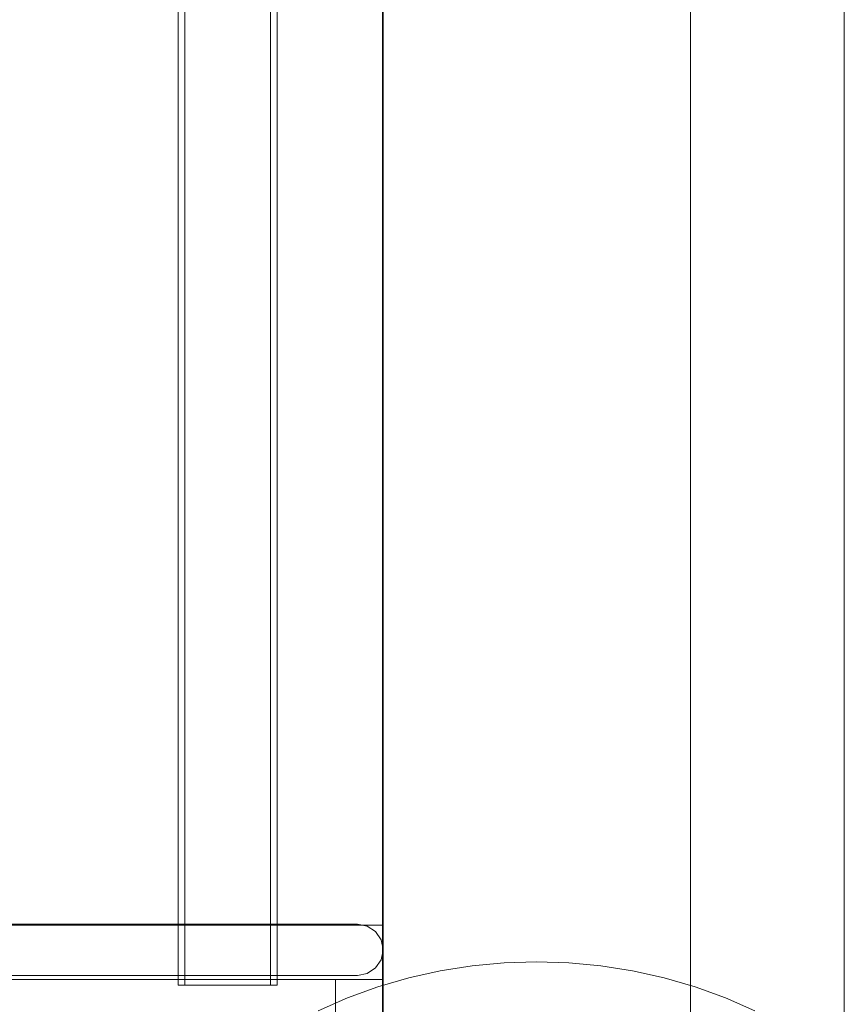
# Model space of a CAD drawing. Units: millimetres. Extents: x 10313 to 21816, y -1337 to 5482.
# Drawn here: x 13386 to 13627, y 1690 to 1978 of the extents above; entities that cross this region are included whole.
import ezdxf

# ---------------------------------------------------------------- set-up
doc = ezdxf.new("R2010")
doc.units = ezdxf.units.MM
doc.header["$MEASUREMENT"] = 0
doc.layers.add('zestaw_Nr_pióra__7_Nr_pióra__7_Nr_pióra__7_Nr_pióra__7', color=7, linetype='Continuous', lineweight=18)

msp = doc.modelspace()

# ---------------------------------------------------------------- linework, layer by layer
at = {"layer": 'zestaw_Nr_pióra__7_Nr_pióra__7_Nr_pióra__7_Nr_pióra__7', "linetype": 'Continuous'}
for p, q in [((13582.48, 2406.78), (13582.48, 1506.78)), ((13627.48, 1506.78), (13627.48, 2406.78)), ((13492.48, 1595.78), (13492.48, 2317.78)), ((13432.77, 2228.24), (13432.77, 1695.24)), ((13434.7, 2228.24), (13434.7, 1695.24)), ((13459.71, 2228.24), (13459.71, 1695.24)), ((13461.63, 2228.24), (13461.63, 1695.24)), ((13492.61, 1712.78), (13492.61, 2211.85)), ((13125.57, 1713.08), (13446.76, 1713.08)), ((13446.76, 1713.08), (13485.18, 1713.08)), ((13485.18, 1713.08), (13488.02, 1712.52)), ((13492.61, 1712.78), (13176.9, 1712.78)), ((13490.43, 1710.91), (13488.02, 1712.52)), ((13492.04, 1708.5), (13490.43, 1710.91)), ((13492.61, 1712.78), (13492.61, 1705.66)), ((13492.61, 1705.66), (13492.04, 1708.5)), ((13492.61, 1705.54), (13492.04, 1702.7)), ((13492.61, 1705.66), (13492.61, 1705.54)), ((13492.61, 1705.54), (13492.61, 1696.88)), ((13490.43, 1700.29), (13492.04, 1702.7)), ((13518.68, 1700.89), (13528.06, 1701.78)), ((13528.06, 1701.78), (13537.48, 1702.07)), ((13537.48, 1702.07), (13546.9, 1701.78)), ((13546.9, 1701.78), (13556.28, 1700.89)), ((13488.02, 1698.68), (13490.43, 1700.29)), ((13500.17, 1697.36), (13509.37, 1699.41)), ((13509.37, 1699.41), (13518.68, 1700.89)), ((13556.28, 1700.89), (13565.58, 1699.41)), ((13565.58, 1699.41), (13574.78, 1697.36)), ((13125.57, 1698.11), (13446.76, 1698.11)), ((13380.45, 1696.88), (13478.76, 1696.88)), ((13446.76, 1698.11), (13485.18, 1698.11)), ((13478.76, 1696.88), (13478.76, 1581.88)), ((13492.61, 1696.88), (13478.76, 1696.88)), ((13485.18, 1698.11), (13488.02, 1698.68)), ((13491.12, 1694.73), (13500.17, 1697.36)), ((13492.61, 1696.88), (13492.61, 1581.88)), ((13574.78, 1697.36), (13583.83, 1694.73)), ((13432.77, 1695.24), (13433.27, 1695.24)), ((13433.27, 1695.24), (13434.71, 1695.24)), ((13434.71, 1695.24), (13437, 1695.24)), ((13437, 1695.24), (13439.99, 1695.24)), ((13439.99, 1695.24), (13443.47, 1695.24)), ((13443.47, 1695.24), (13447.2, 1695.24)), ((13447.2, 1695.24), (13450.94, 1695.24)), ((13450.94, 1695.24), (13454.42, 1695.24)), ((13454.42, 1695.24), (13457.41, 1695.24)), ((13457.41, 1695.24), (13459.7, 1695.24)), ((13459.7, 1695.24), (13461.14, 1695.24)), ((13461.14, 1695.24), (13461.63, 1695.24)), ((13482.26, 1691.54), (13491.12, 1694.73)), ((13583.83, 1694.73), (13592.7, 1691.54)), ((13473.61, 1687.8), (13482.26, 1691.54)), ((13592.7, 1691.54), (13601.34, 1687.8))]:
    msp.add_line(p, q, dxfattribs=at)

doc.saveas('drawing.dxf')
